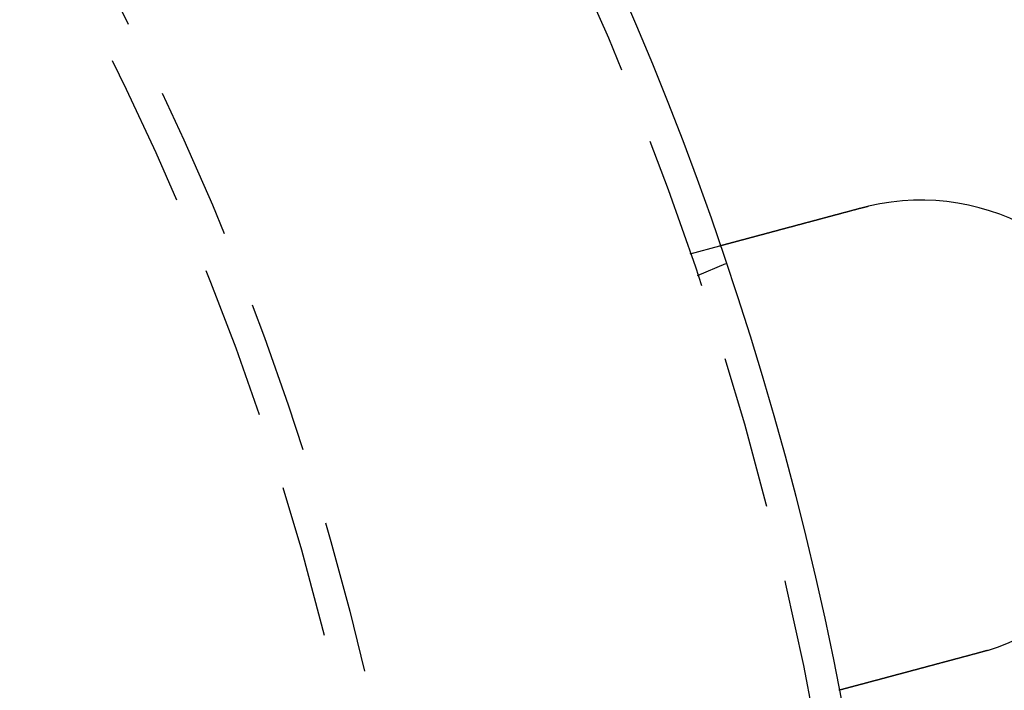
# Model space of a CAD drawing. Extents: x -61 to 392, y -424 to 288.
# Drawn here: x 185 to 217, y -238 to -216 of the extents above; entities that cross this region are included whole.
import ezdxf

# ---------------------------------------------------------------- set-up
doc = ezdxf.new("R2010")
doc.units = 0
doc.header["$LTSCALE"] = 20
doc.linetypes.add('VERDECKT', pattern=[0.375, 0.25, -0.125])
doc.layers.get('0').update_dxf_attribs({"linetype": 'CONTINUOUS'})

# ---------------------------------------------------------------- blocks, each defined once
blk = doc.blocks.new('A$C76BB42A1')
at = {"color": 1, "linetype": 'VERDECKT'}
for p, q in [((172.59524, 35.38886), (173.56344, 35.64829)), ((172.83433, 34.68454), (173.76038, 35.06812))]:
    blk.add_line(p, q, dxfattribs=at)
at = {"color": 3}
for points in [[(178.157, 36.8792, 0), (178.159, 36.8797, 0), (178.161, 36.8803, 0), (178.163, 36.8808, 0), (178.165, 36.8813, 0), (178.167, 36.8818, 0), (178.169, 36.8823, 0), (178.171, 36.8829, 0), (178.173, 36.8834, 0), (178.175, 36.8839, 0), (178.177, 36.8844, 0), (178.179, 36.8849, 0), (178.181, 36.8854, 0), (178.183, 36.886, 0), (178.185, 36.8865, 0), (178.187, 36.887, 0), (178.189, 36.8875, 0), (178.19, 36.888, 0), (178.192, 36.8885, 0), (178.194, 36.889, 0), (178.196, 36.8895, 0), (178.198, 36.8901, 0), (178.2, 36.8906, 0), (178.202, 36.8911, 0), (178.204, 36.8916, 0), (178.206, 36.8921, 0), (178.208, 36.8926, 0), (178.21, 36.8931, 0), (178.212, 36.8936, 0), (178.214, 36.8941, 0), (178.216, 36.8946, 0), (178.218, 36.8951, 0), (178.22, 36.8956, 0), (178.222, 36.8961, 0), (178.224, 36.8966, 0), (178.226, 36.8971, 0), (178.227, 36.8976, 0), (178.229, 36.8981, 0), (178.231, 36.8987, 0), (178.233, 36.8992, 0), (178.235, 36.8997, 0), (178.237, 36.9002, 0), (178.239, 36.9007, 0), (178.241, 36.9011, 0), (178.243, 36.9016, 0), (178.245, 36.9021, 0), (178.247, 36.9026, 0), (178.249, 36.9031, 0), (178.251, 36.9036, 0), (178.253, 36.9041, 0), (178.255, 36.9046, 0), (178.257, 36.9051, 0), (178.259, 36.9056, 0), (178.261, 36.9061, 0), (178.263, 36.9066, 0), (178.265, 36.9071, 0), (178.266, 36.9076, 0), (178.268, 36.9081, 0), (178.27, 36.9086, 0), (178.272, 36.9091, 0), (178.274, 36.9095, 0), (178.276, 36.91, 0), (178.278, 36.9105, 0), (178.28, 36.911, 0), (178.282, 36.9115, 0), (178.284, 36.912, 0), (178.286, 36.9125, 0), (178.288, 36.913, 0), (178.29, 36.9134, 0), (178.292, 36.9139, 0), (178.294, 36.9144, 0), (178.296, 36.9149, 0), (178.298, 36.9154, 0), (178.3, 36.9159, 0), (178.302, 36.9163, 0), (178.304, 36.9168, 0), (178.306, 36.9173, 0), (178.307, 36.9178, 0), (178.309, 36.9183, 0), (178.311, 36.9187, 0), (178.313, 36.9192, 0), (178.315, 36.9197, 0), (178.317, 36.9202, 0), (178.319, 36.9207, 0), (178.321, 36.9211, 0), (178.323, 36.9216, 0), (178.325, 36.9221, 0), (178.327, 36.9226, 0), (178.329, 36.923, 0), (178.331, 36.9235, 0), (178.333, 36.924, 0), (178.335, 36.9245, 0), (178.337, 36.9249, 0), (178.339, 36.9254, 0), (178.341, 36.9259, 0), (178.343, 36.9263, 0), (178.345, 36.9268, 0), (178.347, 36.9273, 0), (178.349, 36.9278, 0), (178.35, 36.9282, 0), (178.352, 36.9287, 0), (178.354, 36.9292, 0), (178.356, 36.9296, 0), (178.358, 36.9301, 0), (178.36, 36.9306, 0), (178.362, 36.931, 0), (178.364, 36.9315, 0), (178.366, 36.932, 0), (178.368, 36.9324, 0), (178.37, 36.9329, 0), (178.372, 36.9333, 0), (178.374, 36.9338, 0), (178.376, 36.9343, 0), (178.378, 36.9347, 0), (178.38, 36.9352, 0), (178.382, 36.9357, 0), (178.384, 36.9361, 0), (178.386, 36.9366, 0), (178.388, 36.937, 0), (178.39, 36.9375, 0), (178.392, 36.9379, 0), (178.394, 36.9384, 0), (178.395, 36.9389, 0), (178.397, 36.9393, 0), (178.399, 36.9398, 0), (178.401, 36.9402, 0), (178.403, 36.9407, 0), (178.405, 36.9411, 0)], [(173.563, 35.6483, 0), (173.563, 35.6483, 0), (173.564, 35.6483, 0), (173.564, 35.6483, 0), (173.564, 35.6484, 0), (173.564, 35.6484, 0), (173.564, 35.6484, 0), (173.564, 35.6485, 0), (173.564, 35.6486, 0), (173.565, 35.6486, 0), (173.565, 35.6487, 0), (173.565, 35.6488, 0), (173.566, 35.6489, 0), (173.566, 35.649, 0), (173.567, 35.6491, 0), (173.567, 35.6493, 0), (173.568, 35.6494, 0), (173.568, 35.6495, 0), (173.569, 35.6497, 0), (173.569, 35.6499, 0), (173.57, 35.65, 0), (173.571, 35.6502, 0), (173.571, 35.6504, 0), (173.572, 35.6506, 0), (173.573, 35.6508, 0), (173.574, 35.651, 0), (173.574, 35.6512, 0), (173.575, 35.6515, 0), (173.576, 35.6517, 0), (173.577, 35.652, 0), (173.578, 35.6522, 0), (173.579, 35.6525, 0), (173.58, 35.6528, 0), (173.581, 35.6531, 0), (173.582, 35.6534, 0), (173.584, 35.6537, 0), (173.585, 35.654, 0), (173.586, 35.6543, 0), (173.587, 35.6546, 0), (173.588, 35.655, 0), (173.59, 35.6553, 0), (173.591, 35.6557, 0), (173.593, 35.6561, 0), (173.594, 35.6565, 0), (173.595, 35.6569, 0), (173.597, 35.6573, 0), (173.598, 35.6577, 0), (173.6, 35.6581, 0), (173.602, 35.6585, 0), (173.603, 35.6589, 0), (173.605, 35.6594, 0), (173.607, 35.6598, 0), (173.608, 35.6603, 0), (173.61, 35.6608, 0), (173.612, 35.6613, 0), (173.614, 35.6618, 0), (173.616, 35.6623, 0), (173.618, 35.6628, 0), (173.62, 35.6633, 0), (173.621, 35.6638, 0), (173.624, 35.6644, 0), (173.626, 35.6649, 0), (173.628, 35.6655, 0), (173.63, 35.6661, 0), (173.632, 35.6667, 0), (173.634, 35.6672, 0), (173.636, 35.6678, 0), (173.639, 35.6685, 0), (173.641, 35.6691, 0), (173.643, 35.6697, 0), (173.646, 35.6703, 0), (173.648, 35.671, 0), (173.651, 35.6717, 0), (173.653, 35.6723, 0), (173.656, 35.673, 0), (173.658, 35.6737, 0), (173.661, 35.6744, 0), (173.664, 35.6751, 0), (173.666, 35.6758, 0), (173.669, 35.6765, 0), (173.672, 35.6773, 0), (173.674, 35.678, 0), (173.677, 35.6788, 0), (173.68, 35.6796, 0), (173.683, 35.6803, 0), (173.686, 35.6811, 0), (173.689, 35.6819, 0), (173.692, 35.6827, 0), (173.695, 35.6835, 0), (173.698, 35.6844, 0), (173.701, 35.6852, 0), (173.704, 35.686, 0), (173.707, 35.6869, 0), (173.711, 35.6877, 0), (173.714, 35.6886, 0), (173.717, 35.6895, 0), (173.72, 35.6903, 0), (173.724, 35.6912, 0), (173.727, 35.6921, 0), (173.73, 35.693, 0), (173.734, 35.694, 0), (173.737, 35.6949, 0), (173.741, 35.6958, 0), (173.744, 35.6968, 0), (173.748, 35.6977, 0), (173.751, 35.6987, 0), (173.755, 35.6996, 0), (173.759, 35.7006, 0), (173.762, 35.7016, 0), (173.766, 35.7026, 0), (173.77, 35.7036, 0), (173.773, 35.7046, 0), (173.777, 35.7056, 0), (173.781, 35.7066, 0), (173.785, 35.7076, 0), (173.789, 35.7086, 0), (173.793, 35.7097, 0), (173.796, 35.7107, 0), (173.8, 35.7118, 0), (173.804, 35.7128, 0), (173.808, 35.7139, 0), (173.812, 35.715, 0), (173.816, 35.716, 0), (173.82, 35.7171, 0), (173.824, 35.7182, 0), (173.829, 35.7193, 0), (173.833, 35.7204, 0), (173.837, 35.7215, 0), (173.841, 35.7227, 0), (173.845, 35.7238, 0), (173.849, 35.7249, 0), (173.854, 35.7261, 0), (173.858, 35.7272, 0), (173.862, 35.7283, 0), (173.867, 35.7295, 0), (173.871, 35.7307, 0), (173.875, 35.7318, 0), (173.88, 35.733, 0), (173.884, 35.7342, 0), (173.888, 35.7354, 0), (173.893, 35.7366, 0), (173.897, 35.7377, 0), (173.902, 35.7389, 0), (173.906, 35.7402, 0), (173.911, 35.7414, 0), (173.915, 35.7426, 0), (173.92, 35.7438, 0), (173.924, 35.745, 0), (173.929, 35.7463, 0), (173.934, 35.7475, 0), (173.938, 35.7487, 0), (173.943, 35.75, 0), (173.948, 35.7513, 0), (173.953, 35.7525, 0), (173.957, 35.7538, 0), (173.962, 35.7551, 0), (173.967, 35.7564, 0), (173.972, 35.7578, 0), (173.977, 35.7591, 0), (173.982, 35.7604, 0), (173.987, 35.7618, 0), (173.992, 35.7632, 0), (173.997, 35.7645, 0), (174.002, 35.7659, 0), (174.008, 35.7673, 0), (174.013, 35.7687, 0), (174.018, 35.7701, 0), (174.024, 35.7716, 0), (174.029, 35.773, 0), (174.034, 35.7745, 0), (174.04, 35.7759, 0), (174.045, 35.7774, 0), (174.051, 35.7789, 0), (174.056, 35.7804, 0), (174.062, 35.7818, 0), (174.068, 35.7834, 0), (174.073, 35.7849, 0), (174.079, 35.7864, 0), (174.085, 35.7879, 0), (174.09, 35.7895, 0), (174.096, 35.7911, 0), (174.102, 35.7926, 0), (174.108, 35.7942, 0), (174.114, 35.7958, 0), (174.12, 35.7974, 0), (174.126, 35.799, 0), (174.132, 35.8006, 0), (174.138, 35.8022, 0), (174.144, 35.8039, 0), (174.15, 35.8055, 0), (174.156, 35.8072, 0), (174.163, 35.8089, 0), (174.169, 35.8105, 0), (174.175, 35.8122, 0), (174.182, 35.8139, 0), (174.188, 35.8156, 0), (174.194, 35.8173, 0), (174.201, 35.819, 0), (174.207, 35.8208, 0), (174.214, 35.8225, 0), (174.22, 35.8243, 0), (174.227, 35.826, 0), (174.233, 35.8278, 0), (174.24, 35.8296, 0), (174.247, 35.8314, 0), (174.253, 35.8332, 0), (174.26, 35.835, 0), (174.267, 35.8368, 0), (174.274, 35.8386, 0), (174.281, 35.8404, 0), (174.287, 35.8423, 0), (174.294, 35.8441, 0), (174.301, 35.846, 0), (174.308, 35.8478, 0), (174.315, 35.8497, 0), (174.322, 35.8516, 0), (174.329, 35.8535, 0), (174.336, 35.8554, 0), (174.344, 35.8573, 0), (174.351, 35.8592, 0), (174.358, 35.8612, 0), (174.365, 35.8631, 0), (174.372, 35.865, 0), (174.38, 35.867, 0), (174.387, 35.8689, 0), (174.394, 35.8709, 0), (174.402, 35.8729, 0), (174.409, 35.8749, 0), (174.417, 35.8769, 0), (174.424, 35.8789, 0), (174.432, 35.8809, 0), (174.439, 35.8829, 0), (174.447, 35.8849, 0), (174.454, 35.887, 0), (174.462, 35.889, 0), (174.469, 35.891, 0), (174.477, 35.8931, 0), (174.485, 35.8952, 0), (174.492, 35.8972, 0), (174.5, 35.8993, 0), (174.508, 35.9014, 0), (174.516, 35.9035, 0), (174.524, 35.9056, 0), (174.531, 35.9077, 0), (174.539, 35.9098, 0), (174.547, 35.9119, 0), (174.555, 35.914, 0), (174.563, 35.9161, 0), (174.571, 35.9182, 0), (174.579, 35.9204, 0), (174.587, 35.9225, 0), (174.595, 35.9247, 0), (174.603, 35.9268, 0), (174.611, 35.929, 0), (174.619, 35.9311, 0), (174.627, 35.9333, 0), (174.635, 35.9355, 0), (174.643, 35.9377, 0), (174.652, 35.9398, 0), (174.66, 35.942, 0), (174.668, 35.9442, 0), (174.676, 35.9464, 0), (174.684, 35.9486, 0), (174.692, 35.9508, 0), (174.701, 35.953, 0), (174.709, 35.9552, 0), (174.717, 35.9574, 0), (174.726, 35.9597, 0), (174.734, 35.9619, 0), (174.742, 35.9641, 0), (174.75, 35.9663, 0), (174.759, 35.9686, 0), (174.767, 35.9708, 0), (174.775, 35.9731, 0), (174.784, 35.9753, 0), (174.792, 35.9775, 0), (174.801, 35.9798, 0), (174.809, 35.982, 0), (174.817, 35.9843, 0), (174.826, 35.9865, 0), (174.834, 35.9888, 0), (174.843, 35.9911, 0), (174.851, 35.9933, 0), (174.86, 35.9956, 0), (174.868, 35.9979, 0), (174.877, 36.0001, 0), (174.885, 36.0024, 0), (174.893, 36.0047, 0), (174.902, 36.0069, 0), (174.91, 36.0092, 0), (174.919, 36.0115, 0), (174.927, 36.0138, 0), (174.936, 36.016, 0), (174.944, 36.0183, 0), (174.953, 36.0206, 0), (174.961, 36.0229, 0), (174.97, 36.0252, 0), (174.978, 36.0274, 0), (174.987, 36.0297, 0), (174.996, 36.032, 0), (175.004, 36.0343, 0), (175.013, 36.0367, 0), (175.022, 36.039, 0), (175.03, 36.0413, 0), (175.039, 36.0437, 0), (175.048, 36.046, 0), (175.057, 36.0484, 0), (175.066, 36.0508, 0), (175.075, 36.0532, 0), (175.084, 36.0556, 0), (175.093, 36.058, 0), (175.102, 36.0605, 0), (175.111, 36.0629, 0), (175.12, 36.0654, 0), (175.129, 36.0678, 0), (175.138, 36.0703, 0), (175.148, 36.0728, 0), (175.157, 36.0753, 0), (175.166, 36.0778, 0), (175.176, 36.0803, 0), (175.185, 36.0828, 0), (175.195, 36.0853, 0), (175.204, 36.0879, 0), (175.214, 36.0904, 0), (175.223, 36.093, 0), (175.233, 36.0956, 0), (175.242, 36.0981, 0), (175.252, 36.1007, 0), (175.262, 36.1033, 0), (175.271, 36.1059, 0), (175.281, 36.1086, 0), (175.291, 36.1112, 0), (175.301, 36.1138, 0), (175.311, 36.1165, 0), (175.321, 36.1191, 0), (175.331, 36.1218, 0), (175.34, 36.1244, 0), (175.35, 36.1271, 0), (175.361, 36.1298, 0), (175.371, 36.1325, 0), (175.381, 36.1352, 0), (175.391, 36.1379, 0), (175.401, 36.1406, 0), (175.411, 36.1434, 0), (175.421, 36.1461, 0), (175.432, 36.1488, 0), (175.442, 36.1516, 0), (175.452, 36.1544, 0), (175.462, 36.1571, 0), (175.473, 36.1599, 0), (175.483, 36.1627, 0), (175.494, 36.1655, 0), (175.504, 36.1683, 0), (175.514, 36.1711, 0), (175.525, 36.1739, 0), (175.535, 36.1767, 0), (175.546, 36.1795, 0), (175.557, 36.1823, 0), (175.567, 36.1852, 0), (175.578, 36.188, 0), (175.588, 36.1909, 0), (175.599, 36.1937, 0), (175.61, 36.1966, 0), (175.62, 36.1995, 0), (175.631, 36.2023, 0), (175.642, 36.2052, 0), (175.653, 36.2081, 0), (175.664, 36.211, 0), (175.674, 36.2139, 0), (175.685, 36.2168, 0), (175.696, 36.2197, 0), (175.707, 36.2227, 0), (175.718, 36.2256, 0), (175.729, 36.2285, 0), (175.74, 36.2314, 0), (175.751, 36.2344, 0), (175.762, 36.2373, 0), (175.773, 36.2403, 0), (175.784, 36.2432, 0), (175.795, 36.2462, 0), (175.806, 36.2492, 0), (175.817, 36.2521, 0), (175.828, 36.2551, 0), (175.839, 36.2581, 0), (175.85, 36.2611, 0), (175.861, 36.264, 0), (175.873, 36.267, 0), (175.884, 36.27, 0), (175.895, 36.273, 0), (175.906, 36.276, 0), (175.917, 36.279, 0), (175.929, 36.282, 0), (175.94, 36.2851, 0), (175.951, 36.2881, 0), (175.962, 36.2911, 0), (175.974, 36.2941, 0), (175.985, 36.2971, 0), (175.996, 36.3001, 0), (176.007, 36.3032, 0), (176.019, 36.3062, 0), (176.03, 36.3092, 0), (176.041, 36.3123, 0), (176.053, 36.3153, 0), (176.064, 36.3183, 0), (176.075, 36.3214, 0), (176.087, 36.3244, 0), (176.098, 36.3274, 0), (176.109, 36.3305, 0), (176.121, 36.3335, 0), (176.132, 36.3366, 0), (176.143, 36.3396, 0), (176.155, 36.3427, 0), (176.166, 36.3457, 0), (176.178, 36.3487, 0), (176.189, 36.3518, 0), (176.2, 36.3548, 0), (176.212, 36.3579, 0), (176.223, 36.3609, 0), (176.234, 36.364, 0), (176.246, 36.367, 0), (176.257, 36.37, 0), (176.268, 36.3731, 0), (176.28, 36.3761, 0), (176.291, 36.3792, 0), (176.302, 36.3822, 0), (176.314, 36.3852, 0), (176.325, 36.3883, 0), (176.336, 36.3913, 0), (176.348, 36.3944, 0), (176.359, 36.3974, 0), (176.37, 36.4004, 0), (176.382, 36.4034, 0), (176.393, 36.4065, 0), (176.404, 36.4095, 0), (176.416, 36.4125, 0), (176.427, 36.4155, 0), (176.438, 36.4185, 0), (176.449, 36.4216, 0), (176.461, 36.4246, 0), (176.472, 36.4276, 0), (176.483, 36.4306, 0), (176.494, 36.4336, 0), (176.505, 36.4366, 0), (176.517, 36.4396, 0), (176.528, 36.4426, 0), (176.539, 36.4455, 0), (176.55, 36.4485, 0), (176.561, 36.4515, 0), (176.572, 36.4545, 0), (176.584, 36.4575, 0), (176.595, 36.4605, 0), (176.606, 36.4636, 0), (176.617, 36.4666, 0), (176.629, 36.4696, 0), (176.64, 36.4727, 0), (176.652, 36.4758, 0), (176.663, 36.4788, 0), (176.675, 36.4819, 0), (176.686, 36.485, 0), (176.698, 36.4881, 0), (176.709, 36.4912, 0), (176.721, 36.4943, 0), (176.733, 36.4975, 0), (176.744, 36.5006, 0), (176.756, 36.5038, 0), (176.768, 36.5069, 0), (176.78, 36.5101, 0), (176.792, 36.5133, 0), (176.803, 36.5164, 0), (176.815, 36.5196, 0), (176.827, 36.5228, 0), (176.839, 36.526, 0), (176.851, 36.5292, 0), (176.863, 36.5325, 0), (176.875, 36.5357, 0), (176.887, 36.5389, 0), (176.899, 36.5422, 0), (176.912, 36.5454, 0), (176.924, 36.5487, 0), (176.936, 36.5519, 0), (176.948, 36.5552, 0), (176.96, 36.5585, 0), (176.973, 36.5618, 0), (176.985, 36.5651, 0), (176.997, 36.5683, 0), (177.009, 36.5717, 0), (177.022, 36.575, 0), (177.034, 36.5783, 0), (177.047, 36.5816, 0), (177.059, 36.5849, 0), (177.071, 36.5883, 0), (177.084, 36.5916, 0), (177.096, 36.5949, 0), (177.109, 36.5983, 0), (177.121, 36.6016, 0), (177.134, 36.605, 0), (177.146, 36.6084, 0), (177.159, 36.6117, 0), (177.172, 36.6151, 0), (177.184, 36.6185, 0), (177.197, 36.6219, 0), (177.209, 36.6252, 0), (177.222, 36.6286, 0), (177.235, 36.632, 0), (177.247, 36.6354, 0), (177.26, 36.6388, 0), (177.273, 36.6422, 0), (177.286, 36.6456, 0), (177.298, 36.6491, 0), (177.311, 36.6525, 0), (177.324, 36.6559, 0), (177.337, 36.6593, 0), (177.349, 36.6627, 0), (177.362, 36.6662, 0), (177.375, 36.6696, 0), (177.388, 36.673, 0), (177.401, 36.6765, 0), (177.414, 36.6799, 0), (177.426, 36.6834, 0), (177.439, 36.6868, 0), (177.452, 36.6902, 0), (177.465, 36.6937, 0), (177.478, 36.6971, 0), (177.491, 36.7006, 0), (177.504, 36.704, 0), (177.516, 36.7075, 0), (177.529, 36.711, 0), (177.542, 36.7144, 0), (177.555, 36.7179, 0), (177.568, 36.7213, 0), (177.581, 36.7248, 0), (177.594, 36.7283, 0), (177.607, 36.7317, 0), (177.62, 36.7352, 0), (177.633, 36.7386, 0), (177.646, 36.7421, 0), (177.659, 36.7456, 0), (177.671, 36.749, 0), (177.684, 36.7525, 0), (177.697, 36.756, 0), (177.71, 36.7594, 0), (177.723, 36.7629, 0), (177.736, 36.7663, 0), (177.749, 36.7698, 0), (177.762, 36.7733, 0), (177.775, 36.7767, 0), (177.788, 36.7802, 0), (177.801, 36.7836, 0), (177.813, 36.7871, 0), (177.826, 36.7905, 0), (177.839, 36.794, 0), (177.852, 36.7974, 0), (177.865, 36.8009, 0), (177.878, 36.8043, 0), (177.891, 36.8078, 0), (177.903, 36.8112, 0), (177.916, 36.8146, 0), (177.929, 36.8181, 0), (177.942, 36.8215, 0), (177.955, 36.8249, 0), (177.967, 36.8283, 0), (177.98, 36.8318, 0), (177.993, 36.8352, 0), (178.006, 36.8386, 0), (178.018, 36.842, 0), (178.031, 36.8454, 0), (178.044, 36.8488, 0), (178.057, 36.8522, 0), (178.069, 36.8556, 0), (178.082, 36.859, 0), (178.094, 36.8624, 0), (178.107, 36.8658, 0), (178.12, 36.8691, 0), (178.132, 36.8725, 0), (178.145, 36.8759, 0), (178.157, 36.8792, 0)], [(182.285, 22.4607, 0), (182.283, 22.4601, 0), (182.281, 22.4595, 0), (182.28, 22.4589, 0), (182.278, 22.4583, 0), (182.276, 22.4577, 0), (182.274, 22.4571, 0), (182.272, 22.4566, 0), (182.27, 22.456, 0), (182.268, 22.4554, 0), (182.266, 22.4548, 0), (182.264, 22.4542, 0), (182.262, 22.4537, 0), (182.26, 22.4531, 0), (182.258, 22.4525, 0), (182.256, 22.4519, 0), (182.254, 22.4513, 0), (182.253, 22.4508, 0), (182.251, 22.4502, 0), (182.249, 22.4496, 0), (182.247, 22.449, 0), (182.245, 22.4485, 0), (182.243, 22.4479, 0), (182.241, 22.4473, 0), (182.239, 22.4467, 0), (182.237, 22.4462, 0), (182.235, 22.4456, 0), (182.233, 22.445, 0), (182.231, 22.4444, 0), (182.229, 22.4439, 0), (182.227, 22.4433, 0), (182.226, 22.4427, 0), (182.224, 22.4422, 0), (182.222, 22.4416, 0), (182.22, 22.441, 0), (182.218, 22.4404, 0), (182.216, 22.4399, 0), (182.214, 22.4393, 0), (182.212, 22.4387, 0), (182.21, 22.4382, 0), (182.208, 22.4376, 0), (182.206, 22.437, 0), (182.204, 22.4365, 0), (182.202, 22.4359, 0), (182.2, 22.4353, 0), (182.199, 22.4348, 0), (182.197, 22.4342, 0), (182.195, 22.4337, 0), (182.193, 22.4331, 0), (182.191, 22.4325, 0), (182.189, 22.432, 0), (182.187, 22.4314, 0), (182.185, 22.4309, 0), (182.183, 22.4303, 0), (182.181, 22.4297, 0), (182.179, 22.4292, 0), (182.177, 22.4286, 0), (182.175, 22.4281, 0), (182.173, 22.4275, 0), (182.171, 22.4269, 0), (182.17, 22.4264, 0), (182.168, 22.4258, 0), (182.166, 22.4253, 0), (182.164, 22.4247, 0), (182.162, 22.4242, 0), (182.16, 22.4236, 0), (182.158, 22.4231, 0), (182.156, 22.4225, 0), (182.154, 22.422, 0), (182.152, 22.4214, 0), (182.15, 22.4209, 0), (182.148, 22.4203, 0), (182.146, 22.4198, 0), (182.144, 22.4192, 0), (182.142, 22.4187, 0), (182.141, 22.4181, 0), (182.139, 22.4176, 0), (182.137, 22.417, 0), (182.135, 22.4165, 0), (182.133, 22.4159, 0), (182.131, 22.4154, 0), (182.129, 22.4148, 0), (182.127, 22.4143, 0), (182.125, 22.4138, 0), (182.123, 22.4132, 0), (182.121, 22.4127, 0), (182.119, 22.4121, 0), (182.117, 22.4116, 0), (182.115, 22.411, 0), (182.113, 22.4105, 0), (182.111, 22.41, 0), (182.11, 22.4094, 0), (182.108, 22.4089, 0), (182.106, 22.4083, 0), (182.104, 22.4078, 0), (182.102, 22.4073, 0), (182.1, 22.4067, 0), (182.098, 22.4062, 0), (182.096, 22.4057, 0), (182.094, 22.4051, 0), (182.092, 22.4046, 0), (182.09, 22.4041, 0), (182.088, 22.4035, 0), (182.086, 22.403, 0), (182.084, 22.4025, 0), (182.082, 22.4019, 0), (182.08, 22.4014, 0), (182.078, 22.4009, 0), (182.077, 22.4003, 0), (182.075, 22.3998, 0), (182.073, 22.3993, 0), (182.071, 22.3987, 0), (182.069, 22.3982, 0), (182.067, 22.3977, 0), (182.065, 22.3971, 0), (182.063, 22.3966, 0), (182.061, 22.3961, 0), (182.059, 22.3956, 0), (182.057, 22.395, 0), (182.055, 22.3945, 0), (182.053, 22.394, 0), (182.051, 22.3935, 0), (182.049, 22.3929, 0), (182.047, 22.3924, 0), (182.045, 22.3919, 0), (182.044, 22.3914, 0), (182.042, 22.3909, 0), (182.04, 22.3903, 0)], [(182.04, 22.3903, 0), (182.027, 22.387, 0), (182.015, 22.3836, 0), (182.002, 22.3802, 0), (181.989, 22.3769, 0), (181.977, 22.3735, 0), (181.964, 22.3701, 0), (181.951, 22.3667, 0), (181.939, 22.3633, 0), (181.926, 22.3599, 0), (181.913, 22.3565, 0), (181.901, 22.3531, 0), (181.888, 22.3497, 0), (181.875, 22.3463, 0), (181.863, 22.3429, 0), (181.85, 22.3395, 0), (181.837, 22.336, 0), (181.824, 22.3326, 0), (181.811, 22.3292, 0), (181.799, 22.3257, 0), (181.786, 22.3223, 0), (181.773, 22.3189, 0), (181.76, 22.3154, 0), (181.747, 22.312, 0), (181.734, 22.3085, 0), (181.722, 22.3051, 0), (181.709, 22.3016, 0), (181.696, 22.2982, 0), (181.683, 22.2947, 0), (181.67, 22.2913, 0), (181.657, 22.2878, 0), (181.644, 22.2844, 0), (181.631, 22.2809, 0), (181.618, 22.2775, 0), (181.605, 22.274, 0), (181.593, 22.2705, 0), (181.58, 22.2671, 0), (181.567, 22.2636, 0), (181.554, 22.2601, 0), (181.541, 22.2567, 0), (181.528, 22.2532, 0), (181.515, 22.2498, 0), (181.502, 22.2463, 0), (181.489, 22.2428, 0), (181.476, 22.2394, 0), (181.463, 22.2359, 0), (181.45, 22.2324, 0), (181.437, 22.229, 0), (181.425, 22.2255, 0), (181.412, 22.2221, 0), (181.399, 22.2186, 0), (181.386, 22.2152, 0), (181.373, 22.2117, 0), (181.36, 22.2083, 0), (181.347, 22.2048, 0), (181.334, 22.2014, 0), (181.322, 22.1979, 0), (181.309, 22.1945, 0), (181.296, 22.191, 0), (181.283, 22.1876, 0), (181.27, 22.1841, 0), (181.257, 22.1807, 0), (181.245, 22.1773, 0), (181.232, 22.1739, 0), (181.219, 22.1704, 0), (181.206, 22.167, 0), (181.193, 22.1636, 0), (181.181, 22.1602, 0), (181.168, 22.1568, 0), (181.155, 22.1533, 0), (181.142, 22.1499, 0), (181.13, 22.1465, 0), (181.117, 22.1431, 0), (181.104, 22.1397, 0), (181.092, 22.1364, 0), (181.079, 22.133, 0), (181.067, 22.1296, 0), (181.054, 22.1262, 0), (181.041, 22.1228, 0), (181.029, 22.1195, 0), (181.016, 22.1161, 0), (181.004, 22.1127, 0), (180.991, 22.1094, 0), (180.979, 22.106, 0), (180.966, 22.1027, 0), (180.954, 22.0994, 0), (180.941, 22.096, 0), (180.929, 22.0927, 0), (180.916, 22.0894, 0), (180.904, 22.0861, 0), (180.892, 22.0828, 0), (180.879, 22.0795, 0), (180.867, 22.0762, 0), (180.855, 22.0729, 0), (180.843, 22.0696, 0), (180.83, 22.0663, 0), (180.818, 22.063, 0), (180.806, 22.0598, 0), (180.794, 22.0565, 0), (180.782, 22.0533, 0), (180.77, 22.05, 0), (180.758, 22.0468, 0), (180.746, 22.0436, 0), (180.733, 22.0404, 0), (180.721, 22.0371, 0), (180.71, 22.0339, 0), (180.698, 22.0307, 0), (180.686, 22.0275, 0), (180.674, 22.0244, 0), (180.662, 22.0212, 0), (180.65, 22.018, 0), (180.638, 22.0149, 0), (180.627, 22.0117, 0), (180.615, 22.0086, 0), (180.603, 22.0055, 0), (180.592, 22.0023, 0), (180.58, 21.9992, 0), (180.568, 21.9961, 0), (180.557, 21.993, 0), (180.545, 21.9899, 0), (180.534, 21.9869, 0), (180.522, 21.9838, 0), (180.511, 21.9807, 0), (180.5, 21.9777, 0), (180.488, 21.9747, 0), (180.477, 21.9716, 0), (180.466, 21.9686, 0), (180.455, 21.9656, 0), (180.443, 21.9626, 0), (180.432, 21.9596, 0), (180.421, 21.9567, 0), (180.41, 21.9537, 0), (180.399, 21.9507, 0), (180.388, 21.9477, 0), (180.376, 21.9447, 0), (180.365, 21.9417, 0), (180.354, 21.9387, 0), (180.343, 21.9357, 0), (180.332, 21.9327, 0), (180.32, 21.9297, 0), (180.309, 21.9266, 0), (180.298, 21.9236, 0), (180.287, 21.9206, 0), (180.275, 21.9176, 0), (180.264, 21.9146, 0), (180.253, 21.9115, 0), (180.241, 21.9085, 0), (180.23, 21.9055, 0), (180.219, 21.9024, 0), (180.207, 21.8994, 0), (180.196, 21.8964, 0), (180.185, 21.8933, 0), (180.173, 21.8903, 0), (180.162, 21.8872, 0), (180.151, 21.8842, 0), (180.139, 21.8812, 0), (180.128, 21.8781, 0), (180.117, 21.8751, 0), (180.105, 21.872, 0), (180.094, 21.869, 0), (180.083, 21.8659, 0), (180.071, 21.8629, 0), (180.06, 21.8599, 0), (180.048, 21.8568, 0), (180.037, 21.8538, 0), (180.026, 21.8507, 0), (180.014, 21.8477, 0), (180.003, 21.8446, 0), (179.992, 21.8416, 0), (179.98, 21.8386, 0), (179.969, 21.8355, 0), (179.958, 21.8325, 0), (179.946, 21.8294, 0), (179.935, 21.8264, 0), (179.924, 21.8234, 0), (179.912, 21.8203, 0), (179.901, 21.8173, 0), (179.89, 21.8143, 0), (179.878, 21.8113, 0), (179.867, 21.8082, 0), (179.856, 21.8052, 0), (179.845, 21.8022, 0), (179.833, 21.7992, 0), (179.822, 21.7962, 0), (179.811, 21.7932, 0), (179.8, 21.7901, 0), (179.788, 21.7871, 0), (179.777, 21.7841, 0), (179.766, 21.7811, 0), (179.755, 21.7782, 0), (179.744, 21.7752, 0), (179.733, 21.7722, 0), (179.722, 21.7692, 0), (179.71, 21.7662, 0), (179.699, 21.7632, 0), (179.688, 21.7603, 0), (179.677, 21.7573, 0), (179.666, 21.7543, 0), (179.655, 21.7514, 0), (179.644, 21.7484, 0), (179.633, 21.7455, 0), (179.622, 21.7426, 0), (179.611, 21.7396, 0), (179.6, 21.7367, 0), (179.589, 21.7338, 0), (179.578, 21.7308, 0), (179.568, 21.7279, 0), (179.557, 21.725, 0), (179.546, 21.7221, 0), (179.535, 21.7192, 0), (179.524, 21.7163, 0), (179.514, 21.7135, 0), (179.503, 21.7106, 0), (179.492, 21.7077, 0), (179.481, 21.7048, 0), (179.471, 21.702, 0), (179.46, 21.6991, 0), (179.449, 21.6963, 0), (179.439, 21.6935, 0), (179.428, 21.6906, 0), (179.418, 21.6878, 0), (179.407, 21.685, 0), (179.397, 21.6822, 0), (179.386, 21.6794, 0), (179.376, 21.6766, 0), (179.365, 21.6738, 0), (179.355, 21.671, 0), (179.345, 21.6682, 0), (179.334, 21.6655, 0), (179.324, 21.6627, 0), (179.314, 21.66, 0), (179.304, 21.6572, 0), (179.293, 21.6545, 0), (179.283, 21.6517, 0), (179.273, 21.649, 0), (179.263, 21.6463, 0), (179.253, 21.6436, 0), (179.243, 21.6409, 0), (179.233, 21.6382, 0), (179.223, 21.6356, 0), (179.213, 21.6329, 0), (179.203, 21.6302, 0), (179.193, 21.6276, 0), (179.183, 21.6249, 0), (179.173, 21.6223, 0), (179.163, 21.6197, 0), (179.154, 21.6171, 0), (179.144, 21.6144, 0), (179.134, 21.6118, 0), (179.125, 21.6093, 0), (179.115, 21.6067, 0), (179.105, 21.6041, 0), (179.096, 21.6015, 0), (179.086, 21.599, 0), (179.077, 21.5965, 0), (179.067, 21.5939, 0), (179.058, 21.5914, 0), (179.049, 21.5889, 0), (179.039, 21.5864, 0), (179.03, 21.5839, 0), (179.021, 21.5814, 0), (179.011, 21.5789, 0), (179.002, 21.5765, 0), (178.993, 21.574, 0), (178.984, 21.5716, 0), (178.975, 21.5692, 0), (178.966, 21.5667, 0), (178.957, 21.5643, 0), (178.948, 21.5619, 0), (178.939, 21.5595, 0), (178.93, 21.5572, 0), (178.921, 21.5548, 0), (178.913, 21.5524, 0), (178.904, 21.5501, 0), (178.895, 21.5478, 0), (178.886, 21.5454, 0), (178.878, 21.5431, 0), (178.869, 21.5408, 0), (178.861, 21.5386, 0), (178.852, 21.5363, 0), (178.844, 21.534, 0), (178.835, 21.5317, 0), (178.827, 21.5294, 0), (178.818, 21.5272, 0), (178.81, 21.5249, 0), (178.801, 21.5226, 0), (178.793, 21.5203, 0), (178.784, 21.5181, 0), (178.776, 21.5158, 0), (178.767, 21.5135, 0), (178.759, 21.5112, 0), (178.75, 21.509, 0), (178.742, 21.5067, 0), (178.733, 21.5044, 0), (178.725, 21.5022, 0), (178.717, 21.4999, 0), (178.708, 21.4977, 0), (178.7, 21.4954, 0), (178.691, 21.4931, 0), (178.683, 21.4909, 0), (178.675, 21.4887, 0), (178.666, 21.4864, 0), (178.658, 21.4842, 0), (178.649, 21.4819, 0), (178.641, 21.4797, 0), (178.633, 21.4775, 0), (178.624, 21.4752, 0), (178.616, 21.473, 0), (178.608, 21.4708, 0), (178.6, 21.4686, 0), (178.591, 21.4663, 0), (178.583, 21.4641, 0), (178.575, 21.4619, 0), (178.567, 21.4597, 0), (178.558, 21.4575, 0), (178.55, 21.4553, 0), (178.542, 21.4531, 0), (178.534, 21.4509, 0), (178.526, 21.4488, 0), (178.518, 21.4466, 0), (178.509, 21.4444, 0), (178.501, 21.4422, 0), (178.493, 21.4401, 0), (178.485, 21.4379, 0), (178.477, 21.4358, 0), (178.469, 21.4336, 0), (178.461, 21.4315, 0), (178.453, 21.4294, 0), (178.445, 21.4272, 0), (178.437, 21.4251, 0), (178.429, 21.423, 0), (178.422, 21.4209, 0), (178.414, 21.4188, 0), (178.406, 21.4167, 0), (178.398, 21.4146, 0), (178.39, 21.4125, 0), (178.383, 21.4104, 0), (178.375, 21.4083, 0), (178.367, 21.4063, 0), (178.359, 21.4042, 0), (178.352, 21.4022, 0), (178.344, 21.4001, 0), (178.336, 21.3981, 0), (178.329, 21.396, 0), (178.321, 21.394, 0), (178.314, 21.392, 0), (178.306, 21.39, 0), (178.299, 21.388, 0), (178.291, 21.386, 0), (178.284, 21.384, 0), (178.277, 21.382, 0), (178.269, 21.3801, 0), (178.262, 21.3781, 0), (178.255, 21.3761, 0), (178.247, 21.3742, 0), (178.24, 21.3723, 0), (178.233, 21.3703, 0), (178.226, 21.3684, 0), (178.219, 21.3665, 0), (178.212, 21.3646, 0), (178.205, 21.3627, 0), (178.197, 21.3608, 0), (178.19, 21.359, 0), (178.184, 21.3571, 0), (178.177, 21.3552, 0), (178.17, 21.3534, 0), (178.163, 21.3515, 0), (178.156, 21.3497, 0), (178.149, 21.3479, 0), (178.142, 21.3461, 0), (178.136, 21.3443, 0), (178.129, 21.3425, 0), (178.122, 21.3407, 0), (178.116, 21.3389, 0), (178.109, 21.3371, 0), (178.102, 21.3354, 0), (178.096, 21.3336, 0), (178.089, 21.3319, 0), (178.083, 21.3302, 0), (178.077, 21.3284, 0), (178.07, 21.3267, 0), (178.064, 21.325, 0), (178.058, 21.3233, 0), (178.051, 21.3216, 0), (178.045, 21.32, 0), (178.039, 21.3183, 0), (178.033, 21.3166, 0), (178.026, 21.315, 0), (178.02, 21.3134, 0), (178.014, 21.3117, 0), (178.008, 21.3101, 0), (178.002, 21.3085, 0), (177.996, 21.3069, 0), (177.99, 21.3053, 0), (177.984, 21.3037, 0), (177.979, 21.3022, 0), (177.973, 21.3006, 0), (177.967, 21.2991, 0), (177.961, 21.2975, 0), (177.955, 21.296, 0), (177.95, 21.2945, 0), (177.944, 21.293, 0), (177.939, 21.2915, 0), (177.933, 21.29, 0), (177.928, 21.2885, 0), (177.922, 21.287, 0), (177.917, 21.2856, 0), (177.911, 21.2841, 0), (177.906, 21.2827, 0), (177.9, 21.2813, 0), (177.895, 21.2798, 0), (177.89, 21.2784, 0), (177.885, 21.277, 0), (177.88, 21.2756, 0), (177.874, 21.2743, 0), (177.869, 21.2729, 0), (177.864, 21.2716, 0), (177.859, 21.2702, 0), (177.854, 21.2689, 0), (177.849, 21.2676, 0), (177.844, 21.2662, 0), (177.84, 21.2649, 0), (177.835, 21.2637, 0), (177.83, 21.2624, 0), (177.825, 21.2611, 0), (177.821, 21.2598, 0), (177.816, 21.2586, 0), (177.811, 21.2574, 0), (177.807, 21.2561, 0), (177.802, 21.2549, 0), (177.798, 21.2537, 0), (177.793, 21.2525, 0), (177.789, 21.2513, 0), (177.784, 21.2501, 0), (177.78, 21.2489, 0), (177.775, 21.2477, 0), (177.771, 21.2465, 0), (177.766, 21.2453, 0), (177.762, 21.2441, 0), (177.758, 21.2429, 0), (177.753, 21.2418, 0), (177.749, 21.2406, 0), (177.745, 21.2395, 0), (177.74, 21.2383, 0), (177.736, 21.2372, 0), (177.732, 21.236, 0), (177.728, 21.2349, 0), (177.723, 21.2338, 0), (177.719, 21.2327, 0), (177.715, 21.2315, 0), (177.711, 21.2304, 0), (177.707, 21.2293, 0), (177.703, 21.2282, 0), (177.699, 21.2272, 0), (177.695, 21.2261, 0), (177.691, 21.225, 0), (177.687, 21.2239, 0), (177.683, 21.2229, 0), (177.679, 21.2218, 0), (177.675, 21.2208, 0), (177.671, 21.2197, 0), (177.667, 21.2187, 0), (177.663, 21.2177, 0), (177.659, 21.2167, 0), (177.656, 21.2157, 0), (177.652, 21.2147, 0), (177.648, 21.2137, 0), (177.645, 21.2127, 0), (177.641, 21.2117, 0), (177.637, 21.2107, 0), (177.634, 21.2098, 0), (177.63, 21.2088, 0), (177.627, 21.2079, 0), (177.623, 21.2069, 0), (177.62, 21.206, 0), (177.616, 21.2051, 0), (177.613, 21.2042, 0), (177.609, 21.2032, 0), (177.606, 21.2023, 0), (177.603, 21.2015, 0), (177.599, 21.2006, 0), (177.596, 21.1997, 0), (177.593, 21.1988, 0), (177.59, 21.198, 0), (177.587, 21.1971, 0), (177.583, 21.1963, 0), (177.58, 21.1955, 0), (177.577, 21.1946, 0), (177.574, 21.1938, 0), (177.571, 21.193, 0), (177.568, 21.1922, 0), (177.565, 21.1914, 0), (177.562, 21.1907, 0), (177.56, 21.1899, 0), (177.557, 21.1891, 0), (177.554, 21.1884, 0), (177.551, 21.1877, 0), (177.548, 21.1869, 0), (177.546, 21.1862, 0), (177.543, 21.1855, 0), (177.541, 21.1848, 0), (177.538, 21.1841, 0), (177.535, 21.1834, 0), (177.533, 21.1828, 0), (177.53, 21.1821, 0), (177.528, 21.1815, 0), (177.526, 21.1808, 0), (177.523, 21.1802, 0), (177.521, 21.1796, 0), (177.519, 21.179, 0), (177.516, 21.1784, 0), (177.514, 21.1778, 0), (177.512, 21.1772, 0), (177.51, 21.1766, 0), (177.508, 21.176, 0), (177.506, 21.1755, 0), (177.504, 21.175, 0), (177.502, 21.1744, 0), (177.5, 21.1739, 0), (177.498, 21.1734, 0), (177.496, 21.1729, 0), (177.494, 21.1724, 0), (177.492, 21.1719, 0), (177.491, 21.1714, 0), (177.489, 21.171, 0), (177.487, 21.1705, 0), (177.486, 21.1701, 0), (177.484, 21.1696, 0), (177.482, 21.1692, 0), (177.481, 21.1688, 0), (177.479, 21.1684, 0), (177.478, 21.168, 0), (177.476, 21.1676, 0), (177.475, 21.1672, 0), (177.473, 21.1668, 0), (177.472, 21.1665, 0), (177.471, 21.1661, 0), (177.469, 21.1658, 0), (177.468, 21.1654, 0), (177.467, 21.1651, 0), (177.466, 21.1648, 0), (177.465, 21.1645, 0), (177.464, 21.1642, 0), (177.462, 21.1639, 0), (177.461, 21.1636, 0), (177.46, 21.1633, 0), (177.459, 21.1631, 0), (177.459, 21.1628, 0), (177.458, 21.1626, 0), (177.457, 21.1624, 0), (177.456, 21.1621, 0), (177.455, 21.1619, 0), (177.454, 21.1617, 0), (177.454, 21.1615, 0), (177.453, 21.1613, 0), (177.452, 21.1611, 0), (177.452, 21.161, 0), (177.451, 21.1608, 0), (177.45, 21.1607, 0), (177.45, 21.1605, 0), (177.449, 21.1604, 0), (177.449, 21.1602, 0), (177.448, 21.1601, 0), (177.448, 21.16, 0), (177.448, 21.1599, 0), (177.447, 21.1598, 0), (177.447, 21.1597, 0), (177.447, 21.1597, 0), (177.447, 21.1596, 0), (177.446, 21.1596, 0), (177.446, 21.1595, 0), (177.446, 21.1595, 0), (177.446, 21.1594, 0), (177.446, 21.1594, 0), (177.446, 21.1594, 0), (177.446, 21.1594, 0)]]:
    blk.add_polyline3d(points, dxfattribs=at)
at = {"color": 3, "linetype": 'CONTINUOUS'}
for radius in [165, 160, 130, 110]:
    blk.add_circle((69.5, 0), radius, dxfattribs=at)
at = {"color": 1, "linetype": 'VERDECKT'}
for radius in [162.87868, 109, 95, 94]:
    blk.add_circle((69.5, 0), radius, dxfattribs=at)
at = {"color": 3, "linetype": 'CONTINUOUS'}
blk.add_arc((180.09851, 29.63478), 7.5, 286.951937, 103.048063, dxfattribs=at)

msp = doc.modelspace()

# ---------------------------------------------------------------- block references
msp.add_blockref('A$C76BB42A1', (34.576, -259.186, -56.41))

doc.saveas('drawing.dxf')
